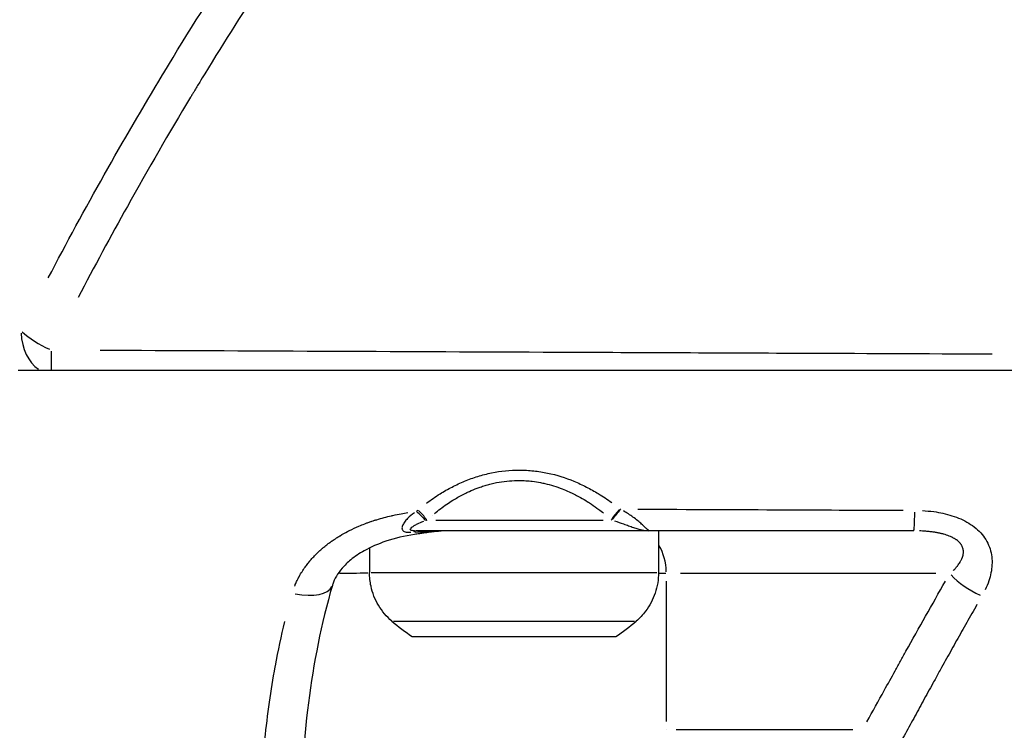
# Model space of a CAD drawing. Units: millimetres. Extents: x -521 to 15763, y 921 to 11612.
# Drawn here: x 10623 to 10715, y 8884 to 8950 of the extents above; entities that cross this region are included whole.
import ezdxf

# ---------------------------------------------------------------- set-up
doc = ezdxf.new("R2010")
doc.units = ezdxf.units.MM
doc.header["$MEASUREMENT"] = 0
doc.styles.get("Standard").update_dxf_attribs({"font": 'square721_bt_roman.ttf'})
doc.dimstyles.get("Standard").update_dxf_attribs({"dimtxt": 200, "dimasz": 100, "dimexe": 0.18, "dimexo": 0.0625, "dimgap": 40, "dimtad": 1, "dimdec": 0, "dimlfac": 0.1, "dimrnd": 5, "dimzin": 0, "dimdsep": 46, "dimtxsty": 'Standard', "dimcen": 0.09, "dimse1": 1, "dimse2": 1, "dimadec": 0, "dimazin": 0, "dimtfac": 1, "dimtdec": 0, "dimtofl": 0, "dimtmove": 0, "dimatfit": 3, "dimfxl": 1, "dimtolj": 1, "dimtzin": 0, "dimarcsym": 0})

# ---------------------------------------------------------------- blocks, each defined once
blk = doc.blocks.new('*D3')
at = {"color": 0, "lineweight": -2, "transparency": 16777216}
blk.add_line((10211.73, 11164.303), (15295.54, 11164.303), dxfattribs=at)
at = {"color": 0, "transparency": 16777216}
for points in [[(10211.73, 11180.969), (10211.73, 11147.636), (10111.73, 11164.303)], [(15295.54, 11180.969), (15295.54, 11147.636), (15395.54, 11164.303)]]:
    blk.add_solid(points, dxfattribs=at)
at = {"layer": 'Defpoints', "color": 0, "transparency": 16777216}
for p in [(15395.54, 11164.303), (15395.54, 8219.523), (10111.73, 8212.926)]:
    blk.add_point(p, dxfattribs=at)
at = {"color": 0, "transparency": 16777216, "insert": (12753.635, 11397.929), "char_height": 300, "attachment_point": 5}
blk.add_mtext('\\A1;530', dxfattribs=at)
blk = doc.blocks.new('*D4')
at = {"color": 0, "lineweight": -2, "transparency": 16777216}
blk.add_line((9995.832, 10920.146), (9995.832, 8308.944), dxfattribs=at)
at = {"color": 0, "transparency": 16777216}
for points in [[(9979.165, 10920.146), (10012.499, 10920.146), (9995.832, 11020.146)], [(9979.165, 8308.944), (10012.499, 8308.944), (9995.832, 8208.944)]]:
    blk.add_solid(points, dxfattribs=at)
at = {"layer": 'Defpoints', "color": 0, "transparency": 16777216}
for p in [(12274.553, 11020.146), (9995.832, 8208.944), (11426.178, 8208.944)]:
    blk.add_point(p, dxfattribs=at)
at = {"color": 0, "transparency": 16777216, "insert": (9762.206, 9614.545), "char_height": 300, "attachment_point": 5, "rotation": 90}
blk.add_mtext('\\A1;280', dxfattribs=at)

msp = doc.modelspace()

# ---------------------------------------------------------------- linework, layer by layer
for p, q in [((10662.167, 8904.229), (10662.167, 8904.229)), ((10662.177, 8904.236), (10662.177, 8904.236)), ((10677.711, 8904.237), (10677.711, 8904.237)), ((10679.887, 8904.235), (10679.887, 8904.235)), ((10682.952, 8902.499), (10682.953, 8898.607)), ((10655.959, 8900.897), (10655.959, 8898.605)), ((10708.841, 8898.502), (10685.006, 8898.526)), ((10683.682, 8884.675), (10683.682, 8897.798)), ((10683.682, 8883.945), (10683.683, 8883.945)), ((10684.6, 8883.945), (10701.104, 8883.928))]:
    msp.add_line(p, q)
for start, end in [(229.32059, 237.12605), (302.88268, 310.68814)]:
    msp.add_arc((10669.455, 8907.326), 17.5, start, end)
for centre, major_axis, ratio, start_param, end_param in [((10626.239, 8921.202), (-0.003, -4), 0.706833, 4.772974, 5.841151), ((10626.239, 8921.202), (-3.568, 1.809), 0.412445, 0.933339, 1.729722), ((10626.239, 8921.202), (0, -4), 0.003115, 5.216848, 5.864241), ((10660.378, 8903.364), (-1.368, 1.459), 0.333837, 4.498058, 5.048732), ((10660.526, 8903.495), (1.284, -1.533), 0.314425, 1.346527, 1.923895), ((10669.455, 8904.227), (-13.247, -0.001), 0.000917, 0.986785, 0.986786), ((10661.941, 8904.23), (1.25, 0), 0.000917, 1.386485, 1.386495), ((10669.455, 8904.227), (13.247, 0.001), 0.000917, 0.897908, 0.89791), ((10677.095, 8904.231), (1.25, 0), 0.000917, 1.050089, 1.050105), ((10677.095, 8904.231), (-1.25, 0), 0.000917, 2.093821, 2.093836), ((10669.455, 8904.227), (-13.247, -0.001), 0.000917, 2.246014, 2.246015), ((10679.407, 8903.542), (1.257, 1.556), 0.350392, 1.223789, 1.81285), ((10679.467, 8903.494), (1.247, 1.564), 0.354319, 1.215096, 1.811795), ((10682.997, 8914.359), (-6.333, 9.751), 0.857728, 2.140469, 2.145939), ((10669.455, 8904.227), (13.247, 0.001), 0.000917, 0.664032, 0.664061), ((10669.455, 8904.227), (-13.247, -0.001), 0.000917, 2.480558, 2.480587), ((10706.79, 8906.499), (0, -4), 0.029674, 0.050123, 0.96954), ((10669.455, 8903.977), (13.497, 0.001), 0.000917, 3.921793, 3.92181), ((10664.484, 8903.59), (7.767, 2.135), 0.100656, 1.963772, 1.981046), ((10669.455, 8903.977), (13.497, 0.001), 0.000917, 4.113766, 4.113767), ((10669.547, 8903.514), (-20.78, 0.001), 0.000955, 1.206555, 1.978471), ((10663.876, 8903.55), (27.542, -19.665), 0.268974, 1.208092, 1.210144), ((10669.455, 8903.977), (13.497, 0.001), 0.000917, 5.645586, 5.645603), ((10660.337, 8900.498), (-0.001, 2), 0.356271, 0.016981, 0.341039), ((10680.855, 8898.525), (0.004, 4), 0.706795, 4.750494, 5.412073), ((10669.546, 8898.514), (20, -0.001), 0.000955, 2.32888, 2.530989), ((10669.456, 8898.606), (13.497, 0.001), 0.000917, 3.298677, 6.126111), ((10669.546, 8898.514), (20, -0.001), 0.000955, 0.788356, 0.833689), ((10712.992, 8898.503), (3.463, -2.001), 0.447684, 4.10222, 4.9659), ((10648.641, 8898.504), (3.845, -1.102), 0.439718, 4.934298, 6.212186), ((10648.641, 8898.504), (3.845, -1.102), 0.439718, 6.28318, 6.283239), ((10669.456, 8894.056), (-11.408, -0.001), 0.000917, 0.15804, 2.983553), ((10669.456, 8892.629), (9.5, 0.001), 0.000917, 3.143011, 6.281767)]:
    msp.add_ellipse(centre, major_axis=major_axis, ratio=ratio, start_param=start_param, end_param=end_param)
for points, knots in [([(10625.951, 8926.12), (10629.37, 8932.632), (10632.925, 8938.95), (10636.619, 8945.071), (10636.661, 8945.141), (10636.703, 8945.211), (10636.745, 8945.281), (10641.324, 8952.856), (10646.116, 8960.129), (10651.113, 8967.109), (10651.195, 8967.225), (10651.278, 8967.34), (10651.361, 8967.456), (10656.327, 8974.376), (10661.495, 8981.01), (10666.856, 8987.368), (10666.975, 8987.509), (10667.094, 8987.651), (10667.213, 8987.792), (10671.461, 8992.812), (10675.83, 8997.66), (10680.317, 9002.34)], [0.0060154, 0.0060154, 0.0060154, 0.0060154, 0.030077, 0.030077, 0.030077, 0.0303519, 0.0303519, 0.0303519, 0.060154, 0.060154, 0.060154, 0.0606473, 0.0606473, 0.0606473, 0.090231, 0.090231, 0.090231, 0.0908883, 0.0908883, 0.0908883, 0.1142926, 0.1142926, 0.1142926, 0.1142926]), ([(10682.636, 8999.826), (10680.979, 8998.104), (10679.341, 8996.361), (10677.723, 8994.598), (10676.113, 8992.845), (10674.522, 8991.071), (10672.95, 8989.277), (10671.835, 8988.005), (10670.73, 8986.722), (10669.634, 8985.429), (10669.483, 8985.251), (10669.332, 8985.072), (10669.181, 8984.893), (10667.764, 8983.215), (10666.363, 8981.519), (10664.979, 8979.806), (10663.873, 8978.438), (10662.777, 8977.06), (10661.692, 8975.67), (10661.536, 8975.47), (10661.38, 8975.27), (10661.225, 8975.07), (10660.263, 8973.833), (10659.308, 8972.586), (10658.362, 8971.331), (10657.396, 8970.048), (10656.437, 8968.757), (10655.487, 8967.456), (10655.017, 8966.813), (10654.549, 8966.168), (10654.083, 8965.52), (10654.023, 8965.436), (10653.963, 8965.352), (10653.903, 8965.268), (10653.885, 8965.244), (10653.868, 8965.22), (10653.85, 8965.196), (10653.812, 8965.142), (10653.773, 8965.088), (10653.734, 8965.034), (10653.695, 8964.98), (10653.657, 8964.926), (10653.618, 8964.871), (10651.601, 8962.052), (10649.623, 8959.192), (10647.684, 8956.29), (10647.203, 8955.571), (10646.725, 8954.849), (10646.249, 8954.125), (10644.318, 8951.184), (10642.426, 8948.202), (10640.574, 8945.178), (10640.416, 8944.92), (10640.258, 8944.662), (10640.101, 8944.404), (10639.926, 8944.115), (10639.75, 8943.826), (10639.575, 8943.537), (10639.524, 8943.452), (10639.472, 8943.367), (10639.421, 8943.282), (10639.362, 8943.185), (10639.304, 8943.088), (10639.246, 8942.991), (10637.24, 8939.66), (10635.272, 8936.263), (10633.343, 8932.801), (10631.783, 8930.002), (10630.248, 8927.16), (10628.738, 8924.275)], [0.0500222, 0.0500222, 0.0500222, 0.0500222, 0.121519, 0.121519, 0.121519, 0.1926128, 0.1926128, 0.1926128, 0.2430379, 0.2430379, 0.2430379, 0.25, 0.25, 0.25, 0.3153334, 0.3153334, 0.3153334, 0.3675066, 0.3675066, 0.3675066, 0.375, 0.375, 0.375, 0.421369, 0.421369, 0.421369, 0.46875, 0.46875, 0.46875, 0.4921875, 0.4921875, 0.4921875, 0.495219, 0.495219, 0.495219, 0.4960938, 0.4960938, 0.4960938, 0.4980469, 0.4980469, 0.4980469, 0.5, 0.5, 0.5, 0.6001723, 0.6001723, 0.6001723, 0.625, 0.625, 0.625, 0.725786, 0.725786, 0.725786, 0.734375, 0.734375, 0.734375, 0.7439602, 0.7439602, 0.7439602, 0.7467805, 0.7467805, 0.7467805, 0.75, 0.75, 0.75, 0.8605954, 0.8605954, 0.8605954, 0.9500012, 0.9500012, 0.9500012, 0.9500012]), ([(10692.008, 8995.232), (10698.669, 8985.814), (10705.331, 8976.397), (10718.654, 8957.564), (10725.315, 8948.146), (10731.977, 8938.729)], [0, 0, 0, 0, 0.5, 0.5, 1, 1, 1, 1]), ([(10630.792, 8919.375), (10644.495, 8919.315), (10658.291, 8919.255), (10679.896, 8919.163), (10687.641, 8919.131), (10701.633, 8919.073), (10707.869, 8919.047), (10714.124, 8919.022)], [0.05, 0.05, 0.05, 0.05, 0.5, 0.5, 0.75, 0.75, 0.95, 0.95, 0.95, 0.95]), ([(10623.152, 8917.491), (10635.131, 8917.49), (10647.109, 8917.49), (10659.087, 8917.489), (10679.578, 8917.489), (10700.068, 8917.488), (10720.559, 8917.487)], [1.7491115, 1.7491115, 1.7491115, 1.7491115, 1.78500762, 1.78500762, 1.78500762, 1.84641239, 1.84641239, 1.84641239, 1.84641239]), ([(10661.286, 8905.078), (10661.692, 8905.384), (10662.112, 8905.675), (10662.91, 8906.175), (10663.285, 8906.391), (10664.053, 8906.79), (10664.445, 8906.974), (10665.246, 8907.306), (10665.655, 8907.455), (10666.492, 8907.714), (10666.923, 8907.825), (10668.219, 8908.09), (10669.09, 8908.177), (10670.407, 8908.171), (10670.85, 8908.146), (10671.732, 8908.051), (10672.164, 8907.981), (10673.439, 8907.713), (10674.26, 8907.455), (10675.452, 8906.965), (10675.843, 8906.784), (10676.602, 8906.397), (10676.97, 8906.19), (10677.758, 8905.709), (10678.174, 8905.43), (10678.577, 8905.136)], [0.05, 0.05, 0.05, 0.05, 0.125, 0.125, 0.1875, 0.1875, 0.25, 0.25, 0.3125, 0.3125, 0.375, 0.375, 0.5, 0.5, 0.5625, 0.5625, 0.625, 0.625, 0.75, 0.75, 0.8125, 0.8125, 0.875, 0.875, 0.95, 0.95, 0.95, 0.95]), ([(10662.042, 8904.127), (10662.219, 8904.273), (10662.399, 8904.415), (10662.782, 8904.704), (10662.985, 8904.851), (10663.191, 8904.992), (10663.371, 8905.115), (10663.553, 8905.234), (10663.739, 8905.349), (10663.895, 8905.447), (10664.053, 8905.541), (10664.213, 8905.632), (10664.457, 8905.77), (10664.703, 8905.9), (10665.064, 8906.076), (10665.174, 8906.128), (10665.285, 8906.178), (10665.522, 8906.285), (10665.761, 8906.384), (10666.005, 8906.476), (10666.137, 8906.526), (10666.27, 8906.574), (10666.405, 8906.619), (10666.555, 8906.67), (10666.707, 8906.717), (10667.012, 8906.806), (10667.165, 8906.847), (10667.403, 8906.906), (10667.488, 8906.926), (10667.573, 8906.945), (10667.895, 8907.016), (10668.218, 8907.072), (10668.542, 8907.113), (10668.862, 8907.154), (10669.183, 8907.18), (10669.655, 8907.197), (10669.806, 8907.199), (10669.957, 8907.198), (10670.157, 8907.197), (10670.359, 8907.19), (10670.56, 8907.177), (10670.761, 8907.164), (10670.963, 8907.145), (10671.42, 8907.09), (10671.673, 8907.051), (10672.066, 8906.975), (10672.208, 8906.945), (10672.349, 8906.912), (10672.62, 8906.85), (10672.887, 8906.777), (10673.151, 8906.696), (10673.421, 8906.612), (10673.688, 8906.519), (10673.952, 8906.417), (10674.17, 8906.333), (10674.386, 8906.242), (10674.6, 8906.146), (10674.757, 8906.075), (10674.913, 8906.001), (10675.067, 8905.924), (10675.223, 8905.847), (10675.378, 8905.766), (10675.576, 8905.658), (10675.622, 8905.632), (10675.667, 8905.607), (10675.89, 8905.482), (10676.109, 8905.352), (10676.324, 8905.217), (10676.443, 8905.142), (10676.561, 8905.065), (10676.678, 8904.987), (10676.91, 8904.832), (10677.138, 8904.671), (10677.516, 8904.389), (10677.669, 8904.272), (10677.819, 8904.152)], [0.05, 0.05, 0.05, 0.05, 0.0859025, 0.0859025, 0.125, 0.125, 0.125, 0.1589188, 0.1589188, 0.1589188, 0.1875, 0.1875, 0.1875, 0.2309568, 0.2309568, 0.25, 0.25, 0.25, 0.2904836, 0.2904836, 0.2904836, 0.3125, 0.3125, 0.3125, 0.3371119, 0.3371119, 0.3615435, 0.3615435, 0.375, 0.375, 0.375, 0.4260448, 0.4260448, 0.4260448, 0.4764527, 0.4764527, 0.5, 0.5, 0.5, 0.53125, 0.53125, 0.53125, 0.5625, 0.5625, 0.6022443, 0.6022443, 0.625, 0.625, 0.625, 0.6685851, 0.6685851, 0.6685851, 0.7131328, 0.7131328, 0.7131328, 0.75, 0.75, 0.75, 0.7770068, 0.7770068, 0.7770068, 0.8042681, 0.8042681, 0.8125, 0.8125, 0.8125, 0.8526981, 0.8526981, 0.8526981, 0.875, 0.875, 0.875, 0.9194017, 0.9194017, 0.95, 0.95, 0.95, 0.95]), ([(10648.958, 8897.314), (10648.964, 8897.331), (10648.97, 8897.347), (10648.977, 8897.364), (10648.992, 8897.4), (10649.007, 8897.437), (10649.022, 8897.474), (10649.077, 8897.607), (10649.137, 8897.739), (10649.232, 8897.937), (10649.265, 8898.002), (10649.299, 8898.067), (10649.308, 8898.085), (10649.317, 8898.102), (10649.334, 8898.134), (10649.342, 8898.149), (10649.35, 8898.164), (10649.352, 8898.168), (10649.353, 8898.171), (10649.355, 8898.174), (10649.368, 8898.198), (10649.381, 8898.221), (10649.393, 8898.245), (10649.396, 8898.25), (10649.399, 8898.256), (10649.402, 8898.261), (10649.404, 8898.263), (10649.405, 8898.265), (10649.406, 8898.267), (10649.444, 8898.336), (10649.483, 8898.404), (10649.523, 8898.472), (10649.607, 8898.613), (10649.696, 8898.754), (10649.814, 8898.929), (10649.839, 8898.965), (10649.864, 8899.001), (10649.888, 8899.035), (10649.912, 8899.069), (10649.936, 8899.103), (10650.016, 8899.214), (10650.099, 8899.324), (10650.185, 8899.434), (10650.229, 8899.49), (10650.275, 8899.546), (10650.326, 8899.609), (10650.331, 8899.615), (10650.339, 8899.625), (10650.342, 8899.628), (10650.345, 8899.632), (10650.362, 8899.651), (10650.379, 8899.672), (10650.399, 8899.695), (10650.402, 8899.7), (10650.406, 8899.704), (10650.408, 8899.707), (10650.411, 8899.709), (10650.414, 8899.714), (10650.416, 8899.716), (10650.417, 8899.717), (10650.523, 8899.841), (10650.632, 8899.963), (10650.832, 8900.175), (10650.922, 8900.266), (10651.076, 8900.418), (10651.139, 8900.478), (10651.203, 8900.538), (10651.289, 8900.619), (10651.377, 8900.699), (10651.467, 8900.777), (10651.501, 8900.807), (10651.535, 8900.836), (10651.576, 8900.872), (10651.584, 8900.878), (10651.591, 8900.885), (10651.596, 8900.888), (10651.6, 8900.892), (10651.607, 8900.898), (10651.61, 8900.9), (10651.613, 8900.903), (10651.635, 8900.921), (10651.658, 8900.941), (10651.687, 8900.965), (10651.693, 8900.97), (10651.701, 8900.977), (10651.703, 8900.978), (10651.705, 8900.98), (10651.816, 8901.072), (10651.93, 8901.162), (10652.045, 8901.25), (10652.13, 8901.315), (10652.215, 8901.379), (10652.339, 8901.468), (10652.376, 8901.495), (10652.413, 8901.521), (10652.433, 8901.535), (10652.452, 8901.549), (10652.472, 8901.562), (10652.602, 8901.653), (10652.735, 8901.742), (10652.871, 8901.829), (10652.922, 8901.862), (10652.973, 8901.895), (10653.025, 8901.927), (10653.047, 8901.941), (10653.07, 8901.955), (10653.103, 8901.975), (10653.114, 8901.982), (10653.125, 8901.988), (10653.135, 8901.995), (10653.145, 8902.001), (10653.157, 8902.008), (10653.159, 8902.009), (10653.161, 8902.01), (10653.171, 8902.016), (10653.181, 8902.023), (10653.196, 8902.031), (10653.201, 8902.034), (10653.206, 8902.038), (10653.208, 8902.038), (10653.209, 8902.039), (10653.438, 8902.177), (10653.673, 8902.308), (10653.976, 8902.467), (10654.038, 8902.499), (10654.101, 8902.53), (10654.383, 8902.672), (10654.673, 8902.807), (10655.149, 8903.01), (10655.329, 8903.083), (10655.559, 8903.171), (10655.607, 8903.189), (10655.654, 8903.207), (10655.694, 8903.222), (10655.733, 8903.236), (10655.773, 8903.251), (10655.871, 8903.286), (10655.97, 8903.322), (10656.107, 8903.369), (10656.144, 8903.382), (10656.182, 8903.394), (10656.267, 8903.423), (10656.352, 8903.451), (10656.475, 8903.49), (10656.513, 8903.502), (10656.551, 8903.514), (10656.555, 8903.515), (10656.56, 8903.517), (10656.564, 8903.518), (10656.566, 8903.519), (10656.568, 8903.519), (10656.572, 8903.52), (10656.573, 8903.521), (10656.575, 8903.521), (10656.592, 8903.527), (10656.611, 8903.533), (10656.627, 8903.538), (10656.628, 8903.538), (10656.629, 8903.538), (10656.631, 8903.539), (10656.632, 8903.539), (10656.633, 8903.539), (10656.857, 8903.608), (10657.086, 8903.674), (10657.318, 8903.736), (10657.545, 8903.796), (10657.777, 8903.854), (10658.057, 8903.918), (10658.103, 8903.928), (10658.149, 8903.938), (10658.403, 8903.994), (10658.66, 8904.047), (10658.922, 8904.095), (10659.129, 8904.133), (10659.339, 8904.169), (10659.551, 8904.202)], [0.0499993, 0.0499993, 0.0499993, 0.0499993, 0.0538516, 0.0538516, 0.0538516, 0.0625, 0.0625, 0.0625, 0.09375, 0.09375, 0.109375, 0.109375, 0.109375, 0.1135021, 0.1135021, 0.1171133, 0.1171133, 0.1171133, 0.1178816, 0.1178816, 0.1178816, 0.1235068, 0.1235068, 0.1235068, 0.124843, 0.124843, 0.124843, 0.1253596, 0.1253596, 0.1253596, 0.1423916, 0.1423916, 0.1423916, 0.1780294, 0.1780294, 0.1872946, 0.1872946, 0.1872946, 0.1961345, 0.1961345, 0.1961345, 0.2250529, 0.2250529, 0.2250529, 0.2400254, 0.2400254, 0.2416914, 0.2416914, 0.2426295, 0.2426295, 0.2426295, 0.2479187, 0.2479187, 0.2490938, 0.2490938, 0.2490938, 0.2498384, 0.2498384, 0.2503139, 0.2503139, 0.2503139, 0.2849429, 0.2849429, 0.3117494, 0.3117494, 0.3298589, 0.3298589, 0.3298589, 0.3542225, 0.3542225, 0.3542225, 0.3633588, 0.3633588, 0.3653574, 0.3653574, 0.3653574, 0.3665244, 0.3665244, 0.3672643, 0.3672643, 0.3672643, 0.3731346, 0.3731346, 0.3748649, 0.3748649, 0.3753676, 0.3753676, 0.3753676, 0.4054212, 0.4054212, 0.4054212, 0.4273132, 0.4273132, 0.4365935, 0.4365935, 0.4365935, 0.4414595, 0.4414595, 0.4414595, 0.4737717, 0.4737717, 0.4737717, 0.4858888, 0.4858888, 0.4858888, 0.4911901, 0.4911901, 0.493675, 0.493675, 0.493675, 0.4960823, 0.4960823, 0.4964516, 0.4964516, 0.4964516, 0.4987721, 0.4987721, 0.4998961, 0.4998961, 0.5001767, 0.5001767, 0.5001767, 0.5562727, 0.5562727, 0.5707084, 0.5707084, 0.5707084, 0.6354385, 0.6354385, 0.6739224, 0.6739224, 0.6838625, 0.6838625, 0.6838625, 0.6920834, 0.6920834, 0.6920834, 0.7124063, 0.7124063, 0.7200364, 0.7200364, 0.7200364, 0.7371971, 0.7371971, 0.7447049, 0.7447049, 0.7447049, 0.7455847, 0.7455847, 0.7455847, 0.7460269, 0.7460269, 0.7462949, 0.7462949, 0.7462949, 0.7497645, 0.7497645, 0.7497645, 0.7499707, 0.7499707, 0.7501658, 0.7501658, 0.7501658, 0.7995639, 0.7995639, 0.7995639, 0.8478884, 0.8478884, 0.8573215, 0.8573215, 0.8573215, 0.909114, 0.909114, 0.909114, 0.9499872, 0.9499872, 0.9499872, 0.9499872]), ([(10660.155, 8904.187), (10659.913, 8904.018), (10659.699, 8903.84), (10659.404, 8903.541), (10659.305, 8903.424), (10659.144, 8903.199), (10659.081, 8903.087), (10659.001, 8902.878), (10658.984, 8902.782), (10659.008, 8902.61), (10659.048, 8902.537), (10659.17, 8902.453), (10659.22, 8902.43), (10659.342, 8902.393), (10659.414, 8902.38), (10659.594, 8902.361), (10659.706, 8902.358), (10659.828, 8902.36)], [0.0500565, 0.0500565, 0.0500565, 0.0500565, 0.25, 0.25, 0.375, 0.375, 0.5, 0.5, 0.625, 0.625, 0.75, 0.75, 0.8125, 0.8125, 0.875, 0.875, 0.950003, 0.950003, 0.950003, 0.950003]), ([(10682.107, 8902.506), (10682.047, 8902.524), (10681.971, 8902.578), (10681.809, 8902.719), (10681.738, 8902.785), (10681.571, 8902.941), (10681.475, 8903.031), (10681.26, 8903.224), (10681.141, 8903.329), (10680.873, 8903.55), (10680.723, 8903.668), (10680.3, 8903.977), (10680.008, 8904.17), (10679.68, 8904.357)], [0.0500069, 0.0500069, 0.0500069, 0.0500069, 0.25, 0.25, 0.375, 0.375, 0.5, 0.5, 0.625, 0.625, 0.75, 0.75, 0.9500004, 0.9500004, 0.9500004, 0.9500004]), ([(10707.596, 8904.387), (10707.95, 8904.368), (10708.305, 8904.336), (10709.24, 8904.208), (10709.811, 8904.087), (10710.639, 8903.824), (10710.912, 8903.722), (10711.438, 8903.489), (10711.69, 8903.359), (10712.169, 8903.067), (10712.398, 8902.904), (10712.817, 8902.551), (10713.007, 8902.362), (10713.345, 8901.955), (10713.495, 8901.735), (10713.744, 8901.282), (10713.843, 8901.048), (10713.995, 8900.566), (10714.047, 8900.316), (10714.106, 8899.818), (10714.112, 8899.569), (10714.087, 8899.07), (10714.054, 8898.819), (10713.954, 8898.321), (10713.888, 8898.076), (10713.71, 8897.546), (10713.593, 8897.262), (10713.458, 8896.982)], [0.05, 0.05, 0.05, 0.05, 0.125, 0.125, 0.25, 0.25, 0.3125, 0.3125, 0.375, 0.375, 0.4375, 0.4375, 0.5, 0.5, 0.5625, 0.5625, 0.625, 0.625, 0.6875, 0.6875, 0.75, 0.75, 0.8125, 0.8125, 0.875, 0.875, 0.95, 0.95, 0.95, 0.95]), ([(10660.157, 8902.501), (10660.077, 8902.503), (10660.008, 8902.508), (10659.906, 8902.523), (10659.869, 8902.532), (10659.812, 8902.554), (10659.793, 8902.567), (10659.757, 8902.612), (10659.763, 8902.649), (10659.815, 8902.734), (10659.86, 8902.781), (10659.98, 8902.881), (10660.054, 8902.933), (10660.226, 8903.039), (10660.325, 8903.094), (10660.606, 8903.233), (10660.8, 8903.316), (10661.017, 8903.394)], [0.0507481, 0.0507481, 0.0507481, 0.0507481, 0.125, 0.125, 0.1875, 0.1875, 0.25, 0.25, 0.375, 0.375, 0.5, 0.5, 0.625, 0.625, 0.75, 0.75, 0.9500394, 0.9500394, 0.9500394, 0.9500394]), ([(10678.828, 8903.427), (10679.131, 8903.333), (10679.412, 8903.237), (10679.848, 8903.083), (10680.01, 8903.024), (10680.317, 8902.913), (10680.464, 8902.861), (10680.75, 8902.764), (10680.89, 8902.719), (10681.159, 8902.642), (10681.289, 8902.608), (10681.617, 8902.539), (10681.813, 8902.512), (10682.004, 8902.502)], [0.0499625, 0.0499625, 0.0499625, 0.0499625, 0.25, 0.25, 0.375, 0.375, 0.5, 0.5, 0.625, 0.625, 0.75, 0.75, 0.9492881, 0.9492881, 0.9492881, 0.9492881]), ([(10662.509, 8902.466), (10662.447, 8902.461), (10662.383, 8902.456), (10662.317, 8902.45), (10662.301, 8902.448), (10662.284, 8902.447), (10662.267, 8902.445), (10662.217, 8902.44), (10662.166, 8902.435), (10662.114, 8902.429), (10662.045, 8902.422), (10661.974, 8902.414), (10661.901, 8902.406), (10661.864, 8902.401), (10661.828, 8902.397), (10661.79, 8902.393), (10661.772, 8902.39), (10661.753, 8902.388), (10661.734, 8902.386), (10661.725, 8902.384), (10661.715, 8902.383), (10661.706, 8902.382), (10661.696, 8902.381), (10661.685, 8902.38), (10661.677, 8902.379), (10661.545, 8902.362), (10661.41, 8902.344), (10661.272, 8902.324), (10661.202, 8902.315), (10661.132, 8902.305), (10661.062, 8902.295), (10661.026, 8902.289), (10660.991, 8902.284), (10660.955, 8902.279), (10660.937, 8902.276), (10660.919, 8902.274), (10660.901, 8902.271), (10660.892, 8902.27), (10660.883, 8902.268), (10660.874, 8902.267), (10660.865, 8902.265), (10660.854, 8902.264), (10660.847, 8902.263), (10660.697, 8902.24), (10660.546, 8902.217), (10660.392, 8902.193), (10660.315, 8902.181), (10660.238, 8902.169), (10660.16, 8902.156)], [0.0001457, 0.0001457, 0.0001457, 0.0001457, 0.03125, 0.03125, 0.03125, 0.0390625, 0.0390625, 0.0390625, 0.0625, 0.0625, 0.0625, 0.09375, 0.09375, 0.09375, 0.109375, 0.109375, 0.109375, 0.1171875, 0.1171875, 0.1171875, 0.1210938, 0.1210938, 0.1210938, 0.125, 0.125, 0.125, 0.1875, 0.1875, 0.1875, 0.21875, 0.21875, 0.21875, 0.234375, 0.234375, 0.234375, 0.2421875, 0.2421875, 0.2421875, 0.2460938, 0.2460938, 0.2460938, 0.25, 0.25, 0.25, 0.3259565, 0.3259565, 0.3259565, 0.3639995, 0.3639995, 0.3639995, 0.3639995]), ([(10682.146, 8902.499), (10680.498, 8902.498), (10678.601, 8902.497), (10674.641, 8902.496), (10672.533, 8902.495), (10668.336, 8902.495), (10666.195, 8902.496), (10662.847, 8902.497), (10661.553, 8902.497), (10660.334, 8902.498)], [0, 0, 0, 0, 0.641593, 0.641593, 1.27156, 1.27156, 1.90191, 1.90191, 2.315313, 2.315313, 2.315313, 2.315313]), ([(10710.478, 8898.79), (10710.526, 8898.836), (10710.572, 8898.883), (10710.68, 8898.997), (10710.741, 8899.065), (10710.813, 8899.15), (10710.829, 8899.169), (10710.844, 8899.188), (10710.849, 8899.194), (10710.853, 8899.199), (10710.858, 8899.205), (10710.859, 8899.206), (10710.86, 8899.208), (10710.862, 8899.209), (10710.914, 8899.275), (10710.964, 8899.34), (10711.051, 8899.463), (10711.089, 8899.521), (10711.127, 8899.583), (10711.13, 8899.587), (10711.132, 8899.591), (10711.181, 8899.673), (10711.224, 8899.753), (10711.261, 8899.831), (10711.274, 8899.858), (10711.286, 8899.885), (10711.3, 8899.919), (10711.303, 8899.926), (10711.309, 8899.939), (10711.311, 8899.944), (10711.314, 8899.952), (10711.315, 8899.954), (10711.315, 8899.956), (10711.338, 8900.014), (10711.358, 8900.072), (10711.374, 8900.128), (10711.39, 8900.185), (10711.403, 8900.24), (10711.415, 8900.308), (10711.417, 8900.32), (10711.419, 8900.336), (10711.42, 8900.339), (10711.42, 8900.343), (10711.426, 8900.384), (10711.43, 8900.426), (10711.433, 8900.487), (10711.433, 8900.507), (10711.434, 8900.557), (10711.433, 8900.587), (10711.431, 8900.616), (10711.43, 8900.631), (10711.428, 8900.646), (10711.427, 8900.66), (10711.426, 8900.669), (10711.425, 8900.677), (10711.424, 8900.685), (10711.423, 8900.691), (10711.423, 8900.697), (10711.422, 8900.704), (10711.414, 8900.76), (10711.402, 8900.815), (10711.386, 8900.87), (10711.37, 8900.923), (10711.351, 8900.976), (10711.323, 8901.037), (10711.318, 8901.047), (10711.314, 8901.056), (10711.313, 8901.057), (10711.313, 8901.058), (10711.312, 8901.059), (10711.296, 8901.093), (10711.277, 8901.127), (10711.244, 8901.182), (10711.23, 8901.203), (10711.201, 8901.246), (10711.186, 8901.266), (10711.17, 8901.287), (10711.154, 8901.307), (10711.138, 8901.328), (10711.121, 8901.347), (10711.111, 8901.359), (10711.101, 8901.37), (10711.091, 8901.382), (10711.048, 8901.429), (10711.002, 8901.474), (10710.951, 8901.519), (10710.9, 8901.563), (10710.846, 8901.607), (10710.787, 8901.649), (10710.78, 8901.654), (10710.773, 8901.659), (10710.766, 8901.664), (10710.765, 8901.665), (10710.763, 8901.666), (10710.762, 8901.667), (10710.719, 8901.697), (10710.675, 8901.726), (10710.608, 8901.766), (10710.587, 8901.779), (10710.565, 8901.791), (10710.529, 8901.812), (10710.492, 8901.832), (10710.436, 8901.862), (10710.416, 8901.871), (10710.386, 8901.886), (10710.375, 8901.892), (10710.364, 8901.897), (10710.355, 8901.901), (10710.346, 8901.906), (10710.338, 8901.91), (10710.265, 8901.944), (10710.188, 8901.977), (10710.108, 8902.009), (10710.028, 8902.041), (10709.944, 8902.071), (10709.851, 8902.102), (10709.846, 8902.104), (10709.842, 8902.105), (10709.768, 8902.13), (10709.691, 8902.153), (10709.603, 8902.178), (10709.593, 8902.181), (10709.583, 8902.183), (10709.536, 8902.196), (10709.487, 8902.209), (10709.438, 8902.221), (10709.414, 8902.228), (10709.389, 8902.234), (10709.364, 8902.24), (10709.351, 8902.243), (10709.339, 8902.246), (10709.326, 8902.249), (10709.317, 8902.251), (10709.306, 8902.253), (10709.297, 8902.255), (10709.294, 8902.256), (10709.291, 8902.257), (10709.288, 8902.257), (10709.192, 8902.279), (10709.092, 8902.3), (10708.887, 8902.338), (10708.782, 8902.356), (10708.673, 8902.372), (10708.565, 8902.388), (10708.454, 8902.403), (10708.34, 8902.416), (10708.261, 8902.425), (10708.18, 8902.433), (10708.097, 8902.441), (10708.092, 8902.442), (10708.087, 8902.442), (10708.081, 8902.443), (10708.031, 8902.447), (10707.981, 8902.452), (10707.929, 8902.456), (10707.901, 8902.458), (10707.873, 8902.46), (10707.825, 8902.464), (10707.807, 8902.465), (10707.79, 8902.466), (10707.782, 8902.466), (10707.774, 8902.467), (10707.766, 8902.468), (10707.665, 8902.474), (10707.561, 8902.48), (10707.454, 8902.485), (10707.415, 8902.486), (10707.375, 8902.488), (10707.336, 8902.489)], [0.0499502, 0.0499502, 0.0499502, 0.0499502, 0.0744831, 0.0744831, 0.1108143, 0.1108143, 0.1210937, 0.1210937, 0.1210937, 0.1242602, 0.1242602, 0.1242602, 0.125, 0.125, 0.125, 0.1564821, 0.1564821, 0.185438, 0.185438, 0.1875, 0.1875, 0.1875, 0.2282241, 0.2282241, 0.2282241, 0.2421875, 0.2421875, 0.2460938, 0.2460938, 0.2490376, 0.2490376, 0.25, 0.25, 0.25, 0.2773553, 0.2773553, 0.2773553, 0.3046433, 0.3046433, 0.3107383, 0.3107383, 0.3125, 0.3125, 0.3125, 0.3334647, 0.3334647, 0.34375, 0.34375, 0.359375, 0.359375, 0.359375, 0.3671875, 0.3671875, 0.3671875, 0.3716354, 0.3716354, 0.3716354, 0.375, 0.375, 0.375, 0.4034786, 0.4034786, 0.4034786, 0.4316798, 0.4316798, 0.4369039, 0.4369039, 0.4369039, 0.4375, 0.4375, 0.4375, 0.4562284, 0.4562284, 0.46875, 0.46875, 0.4808296, 0.4808296, 0.4808296, 0.4929092, 0.4929092, 0.4929092, 0.5, 0.5, 0.5, 0.529437, 0.529437, 0.529437, 0.5590345, 0.5590345, 0.5590345, 0.5625, 0.5625, 0.5625, 0.5632917, 0.5632917, 0.5632917, 0.5843224, 0.5843224, 0.59375, 0.59375, 0.59375, 0.609375, 0.609375, 0.6171875, 0.6171875, 0.6214022, 0.6214022, 0.6214022, 0.625, 0.625, 0.625, 0.65625, 0.65625, 0.65625, 0.6875, 0.6875, 0.6892539, 0.6892539, 0.6892539, 0.7154753, 0.7154753, 0.71875, 0.71875, 0.71875, 0.734375, 0.734375, 0.734375, 0.7421875, 0.7421875, 0.7421875, 0.7460938, 0.7460938, 0.7460938, 0.7490461, 0.7490461, 0.7490461, 0.75, 0.75, 0.75, 0.7841869, 0.7841869, 0.8180714, 0.8180714, 0.8180714, 0.8516383, 0.8516383, 0.8516383, 0.875, 0.875, 0.875, 0.8764731, 0.8764731, 0.8764731, 0.890625, 0.890625, 0.890625, 0.8984375, 0.8984375, 0.9037943, 0.9037943, 0.9037943, 0.90625, 0.90625, 0.90625, 0.9375, 0.9375, 0.9375, 0.9490532, 0.9490532, 0.9490532, 0.9490532]), ([(10660.16, 8902.156), (10659.248, 8902.012), (10658.343, 8901.805), (10656.772, 8901.28), (10656.085, 8900.986), (10655.007, 8900.38), (10654.583, 8900.094), (10653.905, 8899.536), (10653.631, 8899.271), (10652.987, 8898.523), (10652.684, 8898.006), (10652.511, 8897.484), (10652.498, 8897.443), (10652.486, 8897.401)], [0, 0, 0, 0, 0.277873, 0.277873, 0.50595, 0.50595, 0.66932, 0.66932, 0.798866, 0.798866, 1.021285, 1.021285, 1.040473, 1.040473, 1.040473, 1.040473]), ([(10658.048, 8894.055), (10657.556, 8894.478), (10657.129, 8894.988), (10656.473, 8896.093), (10656.234, 8896.701), (10656.006, 8897.743), (10655.959, 8898.175), (10655.959, 8898.605)], [0, 0, 0, 0, 0.1945732, 0.1945732, 0.3856328, 0.3856328, 0.5145114, 0.5145114, 0.5145114, 0.5145114]), ([(10682.953, 8898.607), (10682.953, 8897.958), (10682.845, 8897.301), (10682.433, 8896.083), (10682.129, 8895.506), (10681.487, 8894.654), (10681.19, 8894.337), (10680.864, 8894.057)], [0, 0, 0, 0, 0.1945754, 0.1945754, 0.3856358, 0.3856358, 0.5145114, 0.5145114, 0.5145114, 0.5145114]), ([(10702.424, 8884.661), (10702.962, 8885.638), (10703.837, 8887.227), (10704.881, 8889.118), (10705.387, 8890.032), (10705.724, 8890.64), (10705.893, 8890.943), (10707.284, 8893.444), (10708.511, 8895.625), (10709.751, 8897.783)], [0.05, 0.05, 0.05, 0.05, 0.25, 0.375, 0.4375, 0.4375, 0.5, 0.5, 0.95, 0.95, 0.95, 0.95]), ([(10712.696, 8895.612), (10712.534, 8895.328), (10712.373, 8895.046), (10712.213, 8894.766), (10711.891, 8894.199), (10711.574, 8893.639), (10711.263, 8893.086), (10710.945, 8892.522), (10710.633, 8891.965), (10710.327, 8891.416), (10710.011, 8890.849), (10709.7, 8890.29), (10709.299, 8889.566), (10709.204, 8889.394), (10709.109, 8889.222), (10708.932, 8888.902), (10708.757, 8888.584), (10708.584, 8888.269), (10708.272, 8887.703), (10707.967, 8887.145), (10707.666, 8886.597), (10707.367, 8886.05), (10707.073, 8885.511), (10706.784, 8884.981), (10706.483, 8884.431), (10706.188, 8883.89), (10705.748, 8883.08), (10705.598, 8882.805), (10705.45, 8882.533)], [0.05, 0.05, 0.05, 0.05, 0.1024519, 0.1024519, 0.1024519, 0.2084796, 0.2084796, 0.2084796, 0.3167421, 0.3167421, 0.3167421, 0.4284638, 0.4284638, 0.463515, 0.463515, 0.463515, 0.5290713, 0.5290713, 0.5290713, 0.6468035, 0.6468035, 0.6468035, 0.7642264, 0.7642264, 0.7642264, 0.8862989, 0.8862989, 0.95, 0.95, 0.95, 0.95]), ([(10652.013, 8845.466), (10651.967, 8845.541), (10651.922, 8845.616), (10651.877, 8845.692), (10651.811, 8845.802), (10651.745, 8845.914), (10651.681, 8846.026), (10651.671, 8846.042), (10651.661, 8846.059), (10651.653, 8846.074), (10651.378, 8846.553), (10651.112, 8847.046), (10650.856, 8847.553), (10650.728, 8847.807), (10650.602, 8848.065), (10650.479, 8848.326), (10650.417, 8848.456), (10650.356, 8848.587), (10650.295, 8848.72), (10650.265, 8848.786), (10650.235, 8848.852), (10650.204, 8848.919), (10650.182, 8848.969), (10650.16, 8849.019), (10650.137, 8849.069), (10650.13, 8849.086), (10650.122, 8849.104), (10650.115, 8849.119), (10649.676, 8850.109), (10649.271, 8851.143), (10648.897, 8852.222), (10648.887, 8852.251), (10648.877, 8852.279), (10648.867, 8852.308), (10648.511, 8853.344), (10648.184, 8854.421), (10647.886, 8855.539), (10647.881, 8855.558), (10647.876, 8855.578), (10647.872, 8855.594), (10647.592, 8856.647), (10647.34, 8857.733), (10647.114, 8858.851), (10647.001, 8859.41), (10646.895, 8859.977), (10646.795, 8860.553), (10646.746, 8860.84), (10646.698, 8861.13), (10646.651, 8861.422), (10646.628, 8861.568), (10646.605, 8861.714), (10646.583, 8861.861), (10646.572, 8861.934), (10646.561, 8862.008), (10646.55, 8862.082), (10646.544, 8862.118), (10646.539, 8862.155), (10646.533, 8862.192), (10646.53, 8862.211), (10646.528, 8862.229), (10646.525, 8862.248), (10646.522, 8862.266), (10646.519, 8862.286), (10646.517, 8862.303), (10646.358, 8863.396), (10646.222, 8864.513), (10646.11, 8865.654), (10646.054, 8866.225), (10646.004, 8866.802), (10645.96, 8867.385), (10645.938, 8867.676), (10645.917, 8867.969), (10645.898, 8868.263), (10645.889, 8868.41), (10645.879, 8868.558), (10645.871, 8868.706), (10645.866, 8868.78), (10645.862, 8868.854), (10645.858, 8868.928), (10645.855, 8868.984), (10645.852, 8869.04), (10645.849, 8869.095), (10645.848, 8869.114), (10645.846, 8869.133), (10645.846, 8869.151), (10645.785, 8870.276), (10645.747, 8871.418), (10645.731, 8872.576), (10645.731, 8872.589), (10645.73, 8872.602), (10645.73, 8872.615), (10645.715, 8873.724), (10645.722, 8874.847), (10645.749, 8875.986), (10645.75, 8876.023), (10645.751, 8876.062), (10645.752, 8876.098), (10645.781, 8877.241), (10645.832, 8878.391), (10645.906, 8879.547), (10645.97, 8880.558), (10646.051, 8881.574), (10646.15, 8882.594), (10646.163, 8882.729), (10646.177, 8882.864), (10646.19, 8882.998), (10646.191, 8883.009), (10646.192, 8883.02), (10646.194, 8883.032), (10646.312, 8884.189), (10646.452, 8885.34), (10646.614, 8886.484), (10646.771, 8887.592), (10646.95, 8888.694), (10647.15, 8889.789), (10647.157, 8889.825), (10647.163, 8889.859), (10647.17, 8889.895), (10647.428, 8891.299), (10647.72, 8892.673), (10648.045, 8894.017)], [0.05, 0.05, 0.05, 0.05, 0.0546875, 0.0546875, 0.0546875, 0.0615234, 0.0615234, 0.0615234, 0.0625, 0.0625, 0.0625, 0.09375, 0.09375, 0.09375, 0.109375, 0.109375, 0.109375, 0.1171875, 0.1171875, 0.1171875, 0.1210937, 0.1210937, 0.1210937, 0.1240234, 0.1240234, 0.1240234, 0.125, 0.125, 0.125, 0.1875, 0.1875, 0.1875, 0.1891476, 0.1891476, 0.1891476, 0.2490234, 0.2490234, 0.2490234, 0.25, 0.25, 0.25, 0.3125, 0.3125, 0.3125, 0.34375, 0.34375, 0.34375, 0.359375, 0.359375, 0.359375, 0.3671875, 0.3671875, 0.3671875, 0.3710937, 0.3710937, 0.3710937, 0.3730469, 0.3730469, 0.3730469, 0.3740234, 0.3740234, 0.3740234, 0.375, 0.375, 0.375, 0.4375, 0.4375, 0.4375, 0.46875, 0.46875, 0.46875, 0.484375, 0.484375, 0.484375, 0.4921875, 0.4921875, 0.4921875, 0.4960937, 0.4960937, 0.4960937, 0.4990234, 0.4990234, 0.4990234, 0.5, 0.5, 0.5, 0.5625, 0.5625, 0.5625, 0.5632072, 0.5632072, 0.5632072, 0.6230469, 0.6230469, 0.6230469, 0.625, 0.625, 0.625, 0.6875, 0.6875, 0.6875, 0.7421875, 0.7421875, 0.7421875, 0.7493865, 0.7493865, 0.7493865, 0.75, 0.75, 0.75, 0.8125, 0.8125, 0.8125, 0.8730469, 0.8730469, 0.8730469, 0.875, 0.875, 0.875, 0.95, 0.95, 0.95, 0.95])]:
    msp.add_open_spline(points, degree=3, knots=knots)
for points in [[(10660.349, 8904.32), (10660.392, 8904.36), (10660.436, 8904.399), (10660.483, 8904.438)], [(10681.03, 8904.521), (10690.918, 8904.482), (10699.169, 8904.446), (10705.801, 8904.413)], [(10660.207, 8902.377), (10660.932, 8902.418), (10661.66, 8902.445), (10662.388, 8902.463)], [(10663.107, 8902.497), (10662.891, 8902.492), (10662.692, 8902.481), (10662.51, 8902.466)], [(10682.146, 8902.499), (10682.147, 8902.499), (10682.148, 8902.499), (10682.149, 8902.499)], [(10706.79, 8902.499), (10698.575, 8902.499), (10690.362, 8902.499), (10682.149, 8902.499)], [(10706.801, 8902.499), (10706.797, 8902.499), (10706.793, 8902.499), (10706.79, 8902.499)], [(10652.486, 8897.401), (10650.43, 8890.231), (10649.546, 8882.688), (10649.545, 8875.305)]]:
    msp.add_open_spline(points, degree=3)

# ---------------------------------------------------------------- dimensions: what is measured, and where the dimension line sits
dim = msp.add_linear_dim(base=(15395.54, 11164.303), p1=(10111.73, 8212.926), p2=(15395.54, 8219.523), dimstyle='Standard', override={"dimtxt": 300, "dimgap": 80})
dim.commit()
dim.dimension.update_dxf_attribs({"geometry": '*D3', "text_midpoint": (12753.635, 11397.929)})
dim = msp.add_linear_dim(base=(9995.832, 8208.944), p1=(12274.553, 11020.146), p2=(11426.178, 8208.944), angle=90, dimstyle='Standard', override={"dimtxt": 300, "dimgap": 80})
dim.commit()
dim.dimension.update_dxf_attribs({"geometry": '*D4', "text_midpoint": (9762.206, 9614.545)})

doc.saveas('drawing.dxf')
